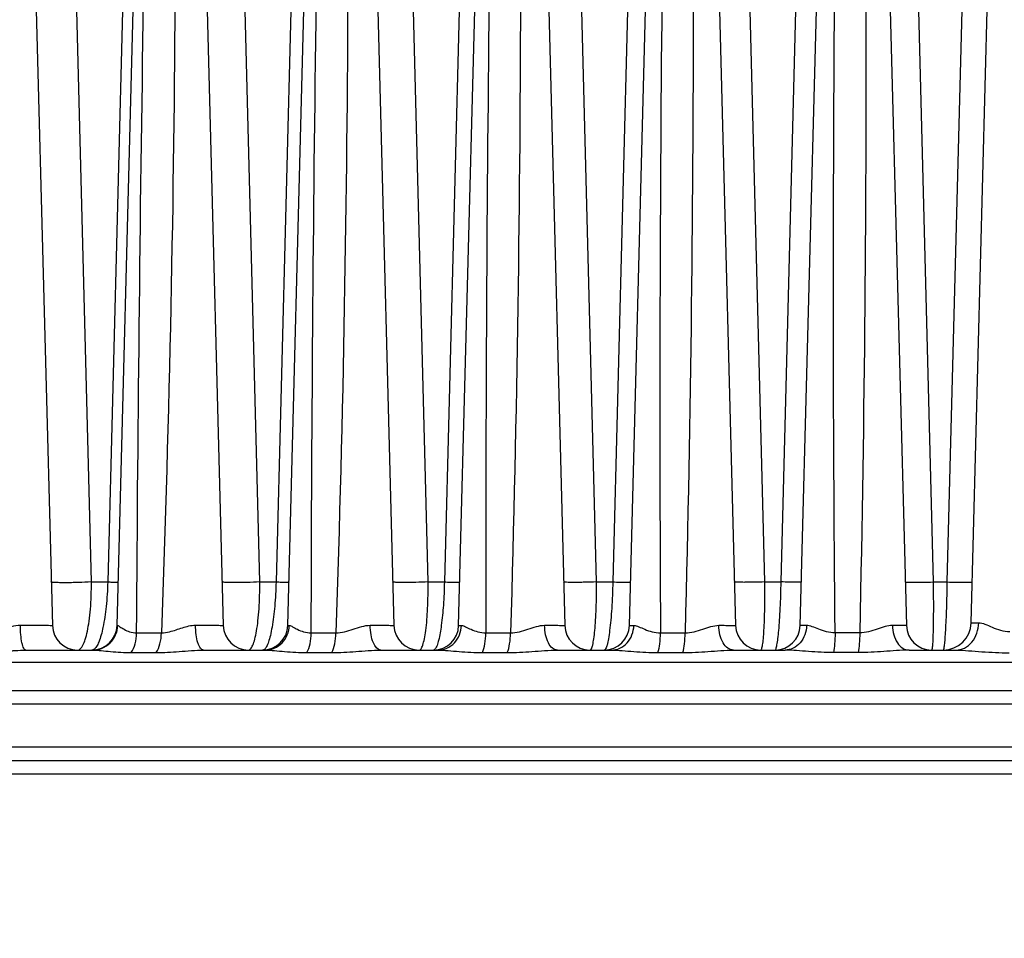
# Model space of a CAD drawing. Units: millimetres. Extents: x 23849 to 38730, y 2317 to 13677.
# Drawn here: x 29383 to 29453, y 13156 to 13222 of the extents above; entities that cross this region are included whole.
import ezdxf

# ---------------------------------------------------------------- set-up
doc = ezdxf.new("R2010")
doc.units = ezdxf.units.MM
doc.header["$LTSCALE"] = 0.4
doc.linetypes.add('TRAZOS2', pattern=[9.525, 6.35, -3.175])
for name, color, linetype in [('Anotaciones Finas', 3, 'Continuous'), ('Cajetín Fino', 5, 'Continuous'), ('Contornos Ocultos', 6, 'TRAZOS2'), ('Cotas', 2, 'Continuous')]:
    doc.layers.add(name, color=color, linetype=linetype)
doc.styles.add('UNE00', font='romans.shx', dxfattribs={"width": 0.9})
doc.dimstyles.new('UNE', dxfattribs={"dimscale": 0, "dimtxt": 2.5, "dimasz": 2.5, "dimexe": 1.5, "dimexo": 0, "dimgap": 1, "dimtad": 1, "dimrnd": 1.38778e-17, "dimdsep": 46, "dimtxsty": 'UNE00', "dimcen": 2.5, "dimclrd": 256, "dimclre": 256, "dimclrt": 256, "dimazin": 0, "dimtfac": 1, "dimtmove": 0, "dimatfit": 3, "dimfxl": 1, "dimlwd": -1, "dimlwe": -1, "dimarcsym": 0})

# ---------------------------------------------------------------- blocks, each defined once
blk = doc.blocks.new('A$C69A96B90')
at = {"layer": 'Anotaciones Finas', "linetype": 'Continuous'}
for p, q in [((1657.765, 305.844), (1660.421, 407.288)), ((1633.36, 305.649), (1636.005, 406.659)), ((1638.296, 406.66), (1640.941, 305.649)), ((1645.56, 305.649), (1648.208, 406.788)), ((1650.492, 406.789), (1653.141, 305.649)), ((1589.507, 406.209), (1592.141, 305.649)), ((1596.76, 305.649), (1599.392, 406.18)), ((1601.708, 406.184), (1604.341, 305.649)), ((1608.96, 305.649), (1611.6, 406.482)), ((1613.9, 406.485), (1616.541, 305.649)), ((1621.16, 305.649), (1623.792, 406.182)), ((1626.108, 406.185), (1628.741, 305.649)), ((1594.923, 308.765), (1593.29, 372.605)), ((1597.751, 372.605), (1596.09, 308.765)), ((1606.949, 308.765), (1605.313, 372.605)), ((1609.775, 372.605), (1608.115, 308.765)), ((1618.974, 308.765), (1617.337, 372.605)), ((1621.798, 372.605), (1620.141, 308.765)), ((1631, 308.765), (1629.36, 372.605)), ((1633.821, 372.605), (1632.167, 308.765)), ((1643.026, 308.765), (1641.383, 372.605)), ((1644.192, 308.765), (1645.844, 372.605)), ((1653.589, 365.533), (1655.051, 308.765)), ((1657.383, 360.805), (1656.04, 308.765)), ((1594.923, 308.765), (1596.09, 308.765)), ((1606.949, 308.765), (1608.115, 308.765)), ((1618.974, 308.765), (1620.141, 308.765)), ((1631, 308.765), (1632.167, 308.765)), ((1643.026, 308.765), (1644.192, 308.765)), ((1655.051, 308.765), (1656.04, 308.765)), ((1608.96, 305.649), (1609.065, 305.653)), ((1598.159, 305.121), (1599.926, 305.121)), ((1610.631, 305.121), (1612.395, 305.121)), ((1623.103, 305.121), (1624.865, 305.121)), ((1635.575, 305.121), (1637.335, 305.121)), ((1649.807, 305.121), (1648.047, 305.121)), ((1590.242, 303.896), (1595.024, 303.896)), ((1602.943, 303.896), (1607.331, 303.896)), ((1615.597, 303.896), (1619.679, 303.896)), ((1628.212, 303.896), (1632.064, 303.896)), ((1640.791, 303.896), (1644.483, 303.896)), ((1653.337, 303.896), (1656.674, 303.896)), ((1597.779, 303.72), (1599.556, 303.72)), ((1610.319, 303.72), (1612.092, 303.72)), ((1622.858, 303.72), (1624.629, 303.72)), ((1635.398, 303.72), (1637.168, 303.72)), ((1649.706, 303.72), (1647.938, 303.72)), ((1666.702, 303.012), (1589.226, 303.012)), ((1805.86, 300.996), (1589.226, 300.996)), ((1806.859, 300.031), (1589.226, 300.031)), ((1806.966, 296.961), (1589.226, 296.961)), ((1829.797, 295.996), (1589.226, 295.996)), ((1830.797, 295.022), (1589.226, 295.022))]:
    blk.add_line(p, q, dxfattribs=at)
for centre, radius, start, end in [((4958.541, 310.582), 3335.442, 178.491983, 180.09381), ((4557.893, 321.3), 2922.362, 178.488986, 180.31721), ((1593.94, 305.696), 1.8, 181.5, 270), ((1594.96, 305.696), 1.8, 269.99978, 358.49999), ((1606.14, 305.696), 1.8, 181.5, 270), ((1607.16, 305.696), 1.8, 269.99982, 358.5), ((1618.34, 305.696), 1.8, 181.5, 270), ((1619.36, 305.696), 1.8, 269.99971, 358.49999), ((1630.54, 305.696), 1.8, 181.5, 270), ((1631.56, 305.696), 1.8, 269.99977, 358.49999), ((1642.74, 305.696), 1.8, 181.5, 270), ((1643.76, 305.696), 1.8, 270, 358.49979), ((1654.94, 305.696), 1.8, 181.50001, 270.00024), ((1655.765, 305.896), 2, 270, 358.5)]:
    blk.add_arc(centre, radius, start, end, dxfattribs=at)
for points, knots in [([(1598.159, 305.121), (1598.252, 320.662), (1598.514, 343.973), (1599.094, 375.052), (1599.467, 390.591), (1599.668, 398.36)], [0, 0, 0, 0, 0.499967, 0.749977, 1, 1, 1, 1]), ([(1600.4, 398.36), (1600.602, 390.595), (1600.897, 375.058), (1600.983, 343.973), (1600.5, 320.656), (1599.926, 305.121)], [0, 0, 0, 0, 0.249897, 0.49988, 1, 1, 1, 1]), ([(1610.631, 305.121), (1610.664, 320.661), (1610.858, 343.973), (1611.393, 375.052), (1611.76, 390.591), (1611.961, 398.36)], [0, 0, 0, 0, 0.499967, 0.749977, 1, 1, 1, 1]), ([(1612.693, 398.36), (1612.793, 394.477), (1612.976, 386.711), (1613.21, 371.173), (1613.329, 343.973), (1612.91, 320.657), (1612.395, 305.121)], [0, 0, 0, 0, 0.124956, 0.249929, 0.499915, 1, 1, 1, 1]), ([(1624.986, 398.36), (1625.085, 394.477), (1625.269, 386.71), (1625.516, 371.172), (1625.672, 343.973), (1625.32, 320.657), (1624.865, 305.121)], [0, 0, 0, 0, 0.124971, 0.249953, 0.499942, 1, 1, 1, 1]), ([(1637.279, 398.36), (1637.378, 394.477), (1637.564, 386.709), (1637.821, 371.171), (1638.017, 343.973), (1637.731, 320.658), (1637.335, 305.121)], [0, 0, 0, 0, 0.124982, 0.249971, 0.499965, 1, 1, 1, 1]), ([(1648.047, 305.121), (1647.899, 320.661), (1647.892, 343.974), (1648.293, 375.054), (1648.64, 390.592), (1648.84, 398.36)], [0, 0, 0, 0, 0.49998, 0.749986, 1, 1, 1, 1]), ([(1649.571, 398.36), (1649.773, 390.593), (1650.096, 375.055), (1650.359, 343.973), (1650.143, 320.659), (1649.807, 305.121)], [0, 0, 0, 0, 0.249985, 0.499982, 1, 1, 1, 1]), ([(1594.923, 308.765), (1594.618, 308.746), (1594.148, 308.726), (1593.522, 308.711), (1593.067, 308.707), (1592.672, 308.71), (1592.391, 308.719), (1592.223, 308.73), (1592.135, 308.74), (1592.09, 308.748), (1592.059, 308.758), (1592.059, 308.765)], [0, 0, 0, 0, 0.319456, 0.491232, 0.653924, 0.79532, 0.904831, 0.944986, 0.97438, 0.99259, 1, 1, 1, 1]), ([(1593.94, 303.896), (1594.109, 303.896), (1594.336, 304.234), (1594.506, 304.694), (1594.657, 305.283), (1594.776, 306), (1594.903, 307.177), (1594.93, 308.114), (1594.923, 308.765)], [0, 0, 0, 0, 0.099251, 0.188259, 0.305547, 0.449702, 0.617431, 1, 1, 1, 1]), ([(1596.09, 308.765), (1596.077, 308.177), (1596.013, 307.086), (1595.806, 305.649), (1595.56, 304.685), (1595.315, 304.17), (1595.183, 304.001), (1595.113, 303.951)], [0, 0, 0, 0, 0.354282, 0.656431, 0.87453, 0.948369, 1, 1, 1, 1]), ([(1596.09, 308.765), (1596.194, 308.763), (1596.343, 308.761), (1596.526, 308.76), (1596.635, 308.759), (1596.719, 308.76), (1596.786, 308.758), (1596.815, 308.765), (1596.841, 308.761), (1596.841, 308.765)], [0, 0, 0, 0, 0.418221, 0.590497, 0.734885, 0.849397, 0.93239, 0.982747, 1, 1, 1, 1]), ([(1606.949, 308.765), (1606.65, 308.75), (1606.196, 308.733), (1605.598, 308.721), (1605.175, 308.718), (1604.813, 308.72), (1604.559, 308.727), (1604.406, 308.737), (1604.327, 308.744), (1604.288, 308.751), (1604.259, 308.759), (1604.259, 308.765)], [0, 0, 0, 0, 0.333375, 0.50553, 0.665816, 0.803417, 0.909066, 0.947613, 0.97575, 0.993109, 1, 1, 1, 1]), ([(1606.14, 303.896), (1606.201, 303.896), (1606.3, 303.968), (1606.389, 304.102), (1606.5, 304.332), (1606.619, 304.723), (1606.739, 305.309), (1606.837, 306.032), (1606.936, 307.199), (1606.956, 308.124), (1606.949, 308.765)], [0, 0, 0, 0, 0.036425, 0.063132, 0.096904, 0.186639, 0.305577, 0.451288, 0.619674, 1, 1, 1, 1]), ([(1608.115, 308.765), (1608.103, 308.184), (1608.047, 307.103), (1607.894, 305.827), (1607.724, 304.98), (1607.594, 304.512), (1607.459, 304.175), (1607.347, 304.001), (1607.285, 303.949)], [0, 0, 0, 0, 0.353174, 0.656939, 0.77902, 0.877414, 0.950848, 1, 1, 1, 1]), ([(1608.115, 308.765), (1608.243, 308.763), (1608.424, 308.76), (1608.649, 308.758), (1608.784, 308.757), (1608.888, 308.759), (1608.972, 308.756), (1609.008, 308.765), (1609.041, 308.76), (1609.041, 308.765)], [0, 0, 0, 0, 0.413163, 0.585536, 0.730925, 0.846815, 0.931114, 0.982392, 1, 1, 1, 1]), ([(1618.974, 308.765), (1618.685, 308.753), (1618.25, 308.739), (1617.682, 308.729), (1617.292, 308.726), (1616.961, 308.728), (1616.729, 308.733), (1616.592, 308.741), (1616.52, 308.747), (1616.485, 308.754), (1616.459, 308.76), (1616.459, 308.765)], [0, 0, 0, 0, 0.345337, 0.517737, 0.675904, 0.810234, 0.912591, 0.949775, 0.976856, 0.993508, 1, 1, 1, 1]), ([(1618.34, 303.896), (1618.393, 303.896), (1618.474, 303.977), (1618.542, 304.108), (1618.632, 304.343), (1618.725, 304.739), (1618.864, 305.608), (1618.965, 306.969), (1618.982, 308.131), (1618.974, 308.765)], [0, 0, 0, 0, 0.031825, 0.057586, 0.091067, 0.181534, 0.302097, 0.619133, 1, 1, 1, 1]), ([(1620.141, 308.765), (1620.13, 308.213), (1620.085, 307.176), (1619.95, 305.783), (1619.794, 304.82), (1619.634, 304.268), (1619.55, 304.071), (1619.501, 304)], [0, 0, 0, 0, 0.342965, 0.643215, 0.868494, 0.946491, 1, 1, 1, 1]), ([(1620.141, 308.765), (1620.291, 308.762), (1620.504, 308.759), (1620.77, 308.756), (1620.931, 308.755), (1621.056, 308.757), (1621.157, 308.754), (1621.201, 308.765), (1621.241, 308.759), (1621.241, 308.765)], [0, 0, 0, 0, 0.40779, 0.580248, 0.726727, 0.844056, 0.929748, 0.982018, 1, 1, 1, 1]), ([(1631, 308.765), (1630.722, 308.755), (1630.309, 308.743), (1629.774, 308.734), (1629.415, 308.732), (1629.113, 308.734), (1628.903, 308.738), (1628.778, 308.745), (1628.714, 308.75), (1628.683, 308.756), (1628.659, 308.76), (1628.659, 308.765)], [0, 0, 0, 0, 0.355847, 0.528398, 0.684667, 0.816124, 0.915611, 0.951614, 0.977781, 0.993831, 1, 1, 1, 1]), ([(1630.54, 303.896), (1630.585, 303.896), (1630.68, 304.042), (1630.747, 304.304), (1630.832, 304.753), (1630.897, 305.342), (1630.952, 306.069), (1631.003, 307.224), (1631.009, 308.136), (1631, 308.765)], [0, 0, 0, 0, 0.027306, 0.085331, 0.176345, 0.298205, 0.447102, 0.617957, 1, 1, 1, 1]), ([(1632.167, 308.765), (1632.154, 308.136), (1632.119, 307.224), (1632.032, 306.07), (1631.955, 305.342), (1631.873, 304.753), (1631.775, 304.303), (1631.7, 304.043), (1631.605, 303.896), (1631.56, 303.896)], [0, 0, 0, 0, 0.380947, 0.551816, 0.700949, 0.823136, 0.914472, 0.972753, 1, 1, 1, 1]), ([(1632.167, 308.765), (1632.337, 308.762), (1632.582, 308.758), (1632.889, 308.754), (1633.075, 308.754), (1633.227, 308.754), (1633.334, 308.756), (1633.405, 308.758), (1633.43, 308.762), (1633.441, 308.763), (1633.441, 308.765)], [0, 0, 0, 0, 0.402012, 0.574536, 0.722105, 0.84097, 0.928143, 0.981459, 0.995022, 1, 1, 1, 1]), ([(1643.026, 308.765), (1642.762, 308.756), (1642.373, 308.746), (1641.872, 308.739), (1641.542, 308.737), (1641.268, 308.739), (1641.078, 308.742), (1640.966, 308.748), (1640.908, 308.752), (1640.88, 308.757), (1640.859, 308.761), (1640.859, 308.765)], [0, 0, 0, 0, 0.36523, 0.537868, 0.692413, 0.821306, 0.918252, 0.95321, 0.978577, 0.9941, 1, 1, 1, 1]), ([(1642.74, 303.896), (1642.754, 303.896), (1642.786, 303.929), (1642.831, 304.05), (1642.883, 304.318), (1642.932, 304.757), (1642.975, 305.352), (1643.008, 306.078), (1643.036, 307.231), (1643.035, 308.139), (1643.026, 308.765)], [0, 0, 0, 0, 0.008379, 0.024, 0.08115, 0.172515, 0.295279, 0.445212, 0.616954, 1, 1, 1, 1]), ([(1643.76, 303.896), (1643.774, 303.896), (1643.806, 303.929), (1643.852, 304.049), (1643.912, 304.318), (1643.973, 304.757), (1644.034, 305.352), (1644.088, 306.079), (1644.152, 307.231), (1644.181, 308.139), (1644.192, 308.765)], [0, 0, 0, 0, 0.008256, 0.023918, 0.081258, 0.172848, 0.295836, 0.445926, 0.617676, 1, 1, 1, 1]), ([(1645.641, 308.765), (1645.641, 308.763), (1645.628, 308.761), (1645.612, 308.758), (1645.577, 308.757), (1645.509, 308.754), (1645.391, 308.752), (1645.219, 308.751), (1645.005, 308.752), (1644.658, 308.756), (1644.383, 308.761), (1644.192, 308.765)], [0, 0, 0, 0, 0.005119, 0.018996, 0.041819, 0.073453, 0.162225, 0.282747, 0.431499, 0.604086, 1, 1, 1, 1]), ([(1653.059, 308.765), (1653.059, 308.761), (1653.078, 308.759), (1653.103, 308.754), (1653.155, 308.751), (1653.255, 308.746), (1653.426, 308.743), (1653.674, 308.741), (1653.975, 308.743), (1654.44, 308.749), (1654.803, 308.758), (1655.051, 308.765)], [0, 0, 0, 0, 0.00567, 0.020728, 0.045379, 0.079405, 0.174069, 0.300644, 0.453611, 0.626289, 1, 1, 1, 1]), ([(1655.051, 308.765), (1655.056, 308.446), (1655.064, 307.821), (1655.067, 306.915), (1655.063, 306.084), (1655.052, 305.357), (1655.036, 304.83), (1655.02, 304.48), (1655.007, 304.277), (1654.993, 304.12), (1654.977, 304), (1654.965, 303.938), (1654.95, 303.896), (1654.94, 303.896)], [0, 0, 0, 0, 0.196293, 0.384185, 0.556711, 0.707486, 0.830974, 0.881034, 0.922679, 0.955543, 0.979359, 0.994016, 1, 1, 1, 1]), ([(1656.04, 308.765), (1656.035, 308.446), (1656.022, 307.821), (1655.996, 306.916), (1655.965, 306.084), (1655.93, 305.357), (1655.896, 304.83), (1655.868, 304.48), (1655.847, 304.277), (1655.828, 304.12), (1655.808, 304), (1655.792, 303.937), (1655.775, 303.896), (1655.765, 303.896)], [0, 0, 0, 0, 0.195903, 0.383564, 0.55599, 0.706774, 0.830343, 0.880463, 0.92218, 0.955129, 0.979048, 0.993835, 1, 1, 1, 1]), ([(1656.04, 308.765), (1656.274, 308.76), (1656.612, 308.753), (1657.04, 308.748), (1657.307, 308.747), (1657.525, 308.748), (1657.673, 308.75), (1657.759, 308.754), (1657.804, 308.756), (1657.824, 308.76), (1657.841, 308.762), (1657.841, 308.765)], [0, 0, 0, 0, 0.389463, 0.562112, 0.712099, 0.834378, 0.924847, 0.957166, 0.980514, 0.994728, 1, 1, 1, 1]), ([(1589.855, 305.68), (1590.011, 305.681), (1590.314, 305.682), (1590.749, 305.682), (1591.14, 305.681), (1591.477, 305.678), (1591.748, 305.673), (1591.933, 305.668), (1592.039, 305.662), (1592.094, 305.659), (1592.12, 305.654), (1592.14, 305.653), (1592.141, 305.649)], [0, 0, 0, 0, 0.205558, 0.39739, 0.570028, 0.718531, 0.838673, 0.927055, 0.958528, 0.981218, 0.995003, 1, 1, 1, 1]), ([(1590.242, 303.896), (1590.175, 303.896), (1590.086, 304.03), (1590.02, 304.209), (1589.936, 304.535), (1589.874, 305.028), (1589.855, 305.452), (1589.855, 305.68)], [0, 0, 0, 0, 0.106703, 0.201335, 0.323476, 0.635107, 1, 1, 1, 1]), ([(1595.024, 303.896), (1595.251, 303.896), (1595.712, 303.987), (1596.296, 304.376), (1596.693, 304.959), (1596.793, 305.421), (1596.799, 305.651)], [0, 0, 0, 0, 0.248451, 0.497801, 0.748433, 1, 1, 1, 1]), ([(1596.76, 305.649), (1596.76, 305.652), (1596.781, 305.647), (1596.789, 305.651), (1596.799, 305.651)], [0, 0, 0, 0, 0.252119, 1, 1, 1, 1]), ([(1596.799, 305.651), (1596.824, 305.652), (1596.884, 305.62), (1596.98, 305.558), (1597.107, 305.471), (1597.326, 305.334), (1597.67, 305.171), (1597.988, 305.122), (1598.159, 305.121)], [0, 0, 0, 0, 0.049745, 0.130172, 0.235615, 0.360451, 0.654307, 1, 1, 1, 1]), ([(1599.926, 305.121), (1600.123, 305.125), (1600.638, 305.217), (1601.417, 305.505), (1602.046, 305.674), (1602.363, 305.675)], [0, 0, 0, 0, 0.236233, 0.619401, 1, 1, 1, 1]), ([(1602.363, 305.675), (1602.502, 305.676), (1602.768, 305.677), (1603.149, 305.676), (1603.487, 305.675), (1603.776, 305.672), (1604.008, 305.668), (1604.165, 305.664), (1604.255, 305.659), (1604.302, 305.657), (1604.323, 305.653), (1604.341, 305.652), (1604.341, 305.649)], [0, 0, 0, 0, 0.210237, 0.403958, 0.57651, 0.72373, 0.842089, 0.92876, 0.959542, 0.981709, 0.995156, 1, 1, 1, 1]), ([(1602.943, 303.896), (1602.857, 303.896), (1602.721, 304.009), (1602.612, 304.206), (1602.489, 304.526), (1602.392, 305.022), (1602.364, 305.447), (1602.363, 305.675)], [0, 0, 0, 0, 0.131612, 0.229404, 0.350469, 0.651423, 1, 1, 1, 1]), ([(1607.331, 303.896), (1607.553, 303.896), (1608.006, 303.988), (1608.577, 304.379), (1608.963, 304.962), (1609.06, 305.422), (1609.065, 305.653)], [0, 0, 0, 0, 0.245797, 0.494047, 0.745768, 1, 1, 1, 1]), ([(1609.065, 305.653), (1609.1, 305.653), (1609.182, 305.626), (1609.372, 305.529), (1609.665, 305.359), (1610.103, 305.174), (1610.448, 305.122), (1610.631, 305.121)], [0, 0, 0, 0, 0.062937, 0.150592, 0.383751, 0.670756, 1, 1, 1, 1]), ([(1612.395, 305.121), (1612.814, 305.128), (1613.432, 305.327), (1614.222, 305.59), (1614.639, 305.671), (1614.844, 305.672)], [0, 0, 0, 0, 0.499822, 0.756003, 1, 1, 1, 1]), ([(1614.844, 305.672), (1615.076, 305.672), (1615.405, 305.672), (1615.817, 305.67), (1616.064, 305.668), (1616.26, 305.665), (1616.393, 305.662), (1616.469, 305.657), (1616.508, 305.656), (1616.526, 305.652), (1616.541, 305.652), (1616.541, 305.649)], [0, 0, 0, 0, 0.409515, 0.581974, 0.728101, 0.844949, 0.930177, 0.960379, 0.982107, 0.995275, 1, 1, 1, 1]), ([(1615.597, 303.896), (1615.35, 303.896), (1615.035, 304.387), (1614.886, 305.007), (1614.845, 305.444), (1614.844, 305.672)], [0, 0, 0, 0, 0.366126, 0.661961, 1, 1, 1, 1]), ([(1619.679, 303.896), (1619.895, 303.896), (1620.336, 303.989), (1620.888, 304.383), (1621.259, 304.966), (1621.352, 305.424), (1621.357, 305.654)], [0, 0, 0, 0, 0.241982, 0.488682, 0.741981, 1, 1, 1, 1]), ([(1621.16, 305.649), (1621.16, 305.653), (1621.186, 305.647), (1621.214, 305.655), (1621.281, 305.652), (1621.329, 305.654), (1621.357, 305.654)], [0, 0, 0, 0, 0.063883, 0.252894, 0.565848, 1, 1, 1, 1]), ([(1621.357, 305.654), (1621.459, 305.655), (1621.694, 305.548), (1622.064, 305.365), (1622.543, 305.175), (1622.91, 305.122), (1623.103, 305.121)], [0, 0, 0, 0, 0.16621, 0.402408, 0.684116, 1, 1, 1, 1]), ([(1624.865, 305.121), (1625.29, 305.127), (1625.913, 305.32), (1626.697, 305.586), (1627.103, 305.668), (1627.3, 305.668)], [0, 0, 0, 0, 0.510176, 0.763929, 1, 1, 1, 1]), ([(1627.3, 305.668), (1627.499, 305.669), (1627.781, 305.669), (1628.132, 305.667), (1628.341, 305.665), (1628.506, 305.662), (1628.617, 305.659), (1628.68, 305.656), (1628.713, 305.655), (1628.728, 305.651), (1628.741, 305.651), (1628.741, 305.649)], [0, 0, 0, 0, 0.414288, 0.586657, 0.731835, 0.847385, 0.931377, 0.961084, 0.982438, 0.995369, 1, 1, 1, 1]), ([(1628.212, 303.896), (1628.088, 303.896), (1627.806, 304.026), (1627.53, 304.441), (1627.345, 305.008), (1627.302, 305.44), (1627.3, 305.668)], [0, 0, 0, 0, 0.17282, 0.397861, 0.681147, 1, 1, 1, 1]), ([(1632.064, 303.896), (1632.272, 303.896), (1632.698, 303.991), (1633.227, 304.388), (1633.58, 304.971), (1633.667, 305.426), (1633.672, 305.656)], [0, 0, 0, 0, 0.237009, 0.481744, 0.737121, 1, 1, 1, 1]), ([(1633.36, 305.649), (1633.36, 305.651), (1633.37, 305.649), (1633.381, 305.652), (1633.408, 305.652), (1633.459, 305.654), (1633.549, 305.655), (1633.627, 305.655), (1633.672, 305.656)], [0, 0, 0, 0, 0.01645, 0.06428, 0.143593, 0.254139, 0.567444, 1, 1, 1, 1]), ([(1633.672, 305.656), (1633.791, 305.656), (1634.059, 305.556), (1634.475, 305.368), (1634.988, 305.177), (1635.374, 305.122), (1635.575, 305.121)], [0, 0, 0, 0, 0.179679, 0.418556, 0.695696, 1, 1, 1, 1]), ([(1637.335, 305.121), (1637.763, 305.126), (1638.385, 305.314), (1639.156, 305.581), (1639.547, 305.666), (1639.734, 305.666)], [0, 0, 0, 0, 0.520378, 0.771781, 1, 1, 1, 1]), ([(1639.734, 305.666), (1639.903, 305.666), (1640.141, 305.666), (1640.436, 305.664), (1640.61, 305.663), (1640.744, 305.658), (1640.852, 305.661), (1640.898, 305.648), (1640.94, 305.656), (1640.941, 305.649)], [0, 0, 0, 0, 0.418481, 0.590769, 0.735134, 0.849567, 0.932499, 0.982814, 1, 1, 1, 1]), ([(1640.791, 303.896), (1640.65, 303.896), (1640.337, 304.015), (1640.005, 304.43), (1639.788, 305.001), (1639.736, 305.437), (1639.734, 305.666)], [0, 0, 0, 0, 0.18867, 0.417566, 0.693876, 1, 1, 1, 1]), ([(1646.007, 305.657), (1645.999, 305.214), (1645.768, 304.533), (1645.089, 303.994), (1644.68, 303.896), (1644.483, 303.896)], [0, 0, 0, 0, 0.523099, 0.767373, 1, 1, 1, 1]), ([(1646.007, 305.657), (1645.943, 305.657), (1645.832, 305.656), (1645.703, 305.656), (1645.63, 305.653), (1645.591, 305.654), (1645.575, 305.649), (1645.56, 305.651), (1645.56, 305.649)], [0, 0, 0, 0, 0.430611, 0.744425, 0.855518, 0.93534, 0.9835, 1, 1, 1, 1]), ([(1648.047, 305.121), (1647.84, 305.122), (1647.438, 305.18), (1646.897, 305.371), (1646.441, 305.562), (1646.142, 305.658), (1646.007, 305.657)], [0, 0, 0, 0, 0.294161, 0.56743, 0.808856, 1, 1, 1, 1]), ([(1652.148, 305.663), (1651.972, 305.663), (1651.598, 305.577), (1650.848, 305.308), (1650.232, 305.125), (1649.807, 305.121)], [0, 0, 0, 0, 0.22018, 0.46934, 1, 1, 1, 1]), ([(1653.141, 305.649), (1653.14, 305.655), (1653.106, 305.648), (1653.069, 305.659), (1652.981, 305.656), (1652.872, 305.66), (1652.729, 305.661), (1652.485, 305.663), (1652.288, 305.663), (1652.148, 305.663)], [0, 0, 0, 0, 0.016958, 0.066626, 0.148623, 0.26207, 0.405706, 0.577898, 1, 1, 1, 1]), ([(1652.148, 305.663), (1652.151, 305.435), (1652.211, 304.995), (1652.459, 304.419), (1652.84, 304.007), (1653.18, 303.896), (1653.337, 303.896)], [0, 0, 0, 0, 0.29494, 0.565423, 0.798063, 1, 1, 1, 1]), ([(1656.674, 303.896), (1656.885, 303.896), (1657.326, 304.006), (1657.861, 304.454), (1658.213, 305.1), (1658.299, 305.6), (1658.304, 305.855)], [0, 0, 0, 0, 0.226355, 0.467088, 0.726985, 1, 1, 1, 1]), ([(1657.765, 305.844), (1657.765, 305.847), (1657.783, 305.844), (1657.803, 305.85), (1657.849, 305.849), (1657.938, 305.852), (1658.093, 305.853), (1658.226, 305.854), (1658.304, 305.855)], [0, 0, 0, 0, 0.016671, 0.065097, 0.145265, 0.256742, 0.570845, 1, 1, 1, 1]), ([(1658.304, 305.855), (1658.456, 305.855), (1658.788, 305.744), (1659.286, 305.519), (1659.865, 305.291), (1660.296, 305.218), (1660.518, 305.216)], [0, 0, 0, 0, 0.197133, 0.441251, 0.712778, 1, 1, 1, 1]), ([(1597.779, 303.72), (1597.908, 303.904), (1598.094, 304.368), (1598.155, 304.857), (1598.159, 305.121)], [0, 0, 0, 0, 0.459923, 1, 1, 1, 1]), ([(1599.556, 303.72), (1599.682, 303.905), (1599.864, 304.369), (1599.923, 304.857), (1599.926, 305.121)], [0, 0, 0, 0, 0.459008, 1, 1, 1, 1]), ([(1610.319, 303.72), (1610.428, 303.909), (1610.579, 304.376), (1610.628, 304.858), (1610.631, 305.121)], [0, 0, 0, 0, 0.453814, 1, 1, 1, 1]), ([(1612.092, 303.72), (1612.199, 303.91), (1612.344, 304.377), (1612.392, 304.858), (1612.395, 305.121)], [0, 0, 0, 0, 0.45302, 1, 1, 1, 1]), ([(1622.858, 303.72), (1622.947, 303.915), (1623.063, 304.383), (1623.101, 304.858), (1623.103, 305.121)], [0, 0, 0, 0, 0.448624, 1, 1, 1, 1]), ([(1624.629, 303.72), (1624.715, 303.915), (1624.826, 304.383), (1624.863, 304.858), (1624.865, 305.121)], [0, 0, 0, 0, 0.447974, 1, 1, 1, 1]), ([(1635.398, 303.72), (1635.464, 303.919), (1635.546, 304.387), (1635.574, 304.859), (1635.575, 305.121)], [0, 0, 0, 0, 0.444514, 1, 1, 1, 1]), ([(1637.168, 303.72), (1637.23, 303.92), (1637.308, 304.388), (1637.334, 304.859), (1637.335, 305.121)], [0, 0, 0, 0, 0.44403, 1, 1, 1, 1]), ([(1648.047, 305.121), (1648.046, 304.859), (1648.029, 304.39), (1647.979, 303.923), (1647.938, 303.72)], [0, 0, 0, 0, 0.558375, 1, 1, 1, 1]), ([(1649.806, 305.121), (1649.806, 304.859), (1649.79, 304.391), (1649.744, 303.923), (1649.706, 303.72)], [0, 0, 0, 0, 0.558677, 1, 1, 1, 1]), ([(1589.226, 303.848), (1589.309, 303.854), (1589.647, 303.879), (1589.986, 303.896), (1590.242, 303.896)], [0, 0, 0, 0, 0.244932, 1, 1, 1, 1]), ([(1595.113, 303.951), (1595.101, 303.942), (1595.055, 303.913), (1595, 303.896), (1594.96, 303.896)], [0, 0, 0, 0, 0.276303, 1, 1, 1, 1]), ([(1595.024, 303.896), (1595.224, 303.896), (1595.649, 303.859), (1596.563, 303.764), (1597.284, 303.72), (1597.779, 303.72)], [0, 0, 0, 0, 0.21767, 0.461974, 1, 1, 1, 1]), ([(1599.556, 303.72), (1600.102, 303.72), (1601.231, 303.788), (1602.358, 303.896), (1602.943, 303.896)], [0, 0, 0, 0, 0.483045, 1, 1, 1, 1]), ([(1607.285, 303.949), (1607.275, 303.94), (1607.239, 303.913), (1607.193, 303.896), (1607.16, 303.896)], [0, 0, 0, 0, 0.283986, 1, 1, 1, 1]), ([(1607.331, 303.896), (1607.554, 303.896), (1608.022, 303.86), (1609.014, 303.765), (1609.789, 303.72), (1610.319, 303.72)], [0, 0, 0, 0, 0.223722, 0.469332, 1, 1, 1, 1]), ([(1612.092, 303.72), (1612.663, 303.72), (1613.832, 303.786), (1614.999, 303.896), (1615.597, 303.896)], [0, 0, 0, 0, 0.488176, 1, 1, 1, 1]), ([(1619.501, 304), (1619.49, 303.984), (1619.455, 303.937), (1619.4, 303.896), (1619.36, 303.896)], [0, 0, 0, 0, 0.322866, 1, 1, 1, 1]), ([(1619.679, 303.896), (1619.922, 303.896), (1620.426, 303.86), (1621.483, 303.766), (1622.302, 303.72), (1622.858, 303.72)], [0, 0, 0, 0, 0.228724, 0.475429, 1, 1, 1, 1]), ([(1624.629, 303.72), (1625.219, 303.72), (1626.413, 303.784), (1627.605, 303.896), (1628.212, 303.896)], [0, 0, 0, 0, 0.492808, 1, 1, 1, 1]), ([(1632.064, 303.896), (1632.324, 303.896), (1632.858, 303.861), (1633.967, 303.767), (1634.82, 303.72), (1635.398, 303.72)], [0, 0, 0, 0, 0.233053, 0.480715, 1, 1, 1, 1]), ([(1637.168, 303.72), (1637.769, 303.72), (1638.977, 303.783), (1640.183, 303.896), (1640.791, 303.896)], [0, 0, 0, 0, 0.497134, 1, 1, 1, 1]), ([(1647.938, 303.72), (1647.344, 303.72), (1646.464, 303.767), (1645.316, 303.861), (1644.756, 303.896), (1644.483, 303.896)], [0, 0, 0, 0, 0.514532, 0.763057, 1, 1, 1, 1]), ([(1653.337, 303.896), (1652.733, 303.896), (1651.524, 303.781), (1650.314, 303.72), (1649.706, 303.72)], [0, 0, 0, 0, 0.498691, 1, 1, 1, 1]), ([(1656.674, 303.896), (1656.979, 303.896), (1657.6, 303.857), (1658.864, 303.754), (1659.827, 303.701), (1660.474, 303.701)], [0, 0, 0, 0, 0.240612, 0.490061, 1, 1, 1, 1])]:
    blk.add_open_spline(points, degree=3, knots=knots, dxfattribs=at)
blk.add_open_spline([(1589.226, 305.589), (1589.431, 305.641), (1589.643, 305.679), (1589.855, 305.68)], degree=3, dxfattribs=at)
blk = doc.blocks.new('liftingpoints1670')
at = {"layer": 'Cotas'}
blk.add_leader([(3388.543, 5323.988), (4116.907, 5762.79), (4272.407, 5762.79)], dimstyle='UNE', override={"dimscale": 30, "dimasz": 1, "dimtad": 0}, dxfattribs=at)

msp = doc.modelspace()

# ---------------------------------------------------------------- block references
at = {"layer": 'Cajetín Fino'}
msp.add_blockref('liftingpoints1670', (25310.359, 7700.944), dxfattribs=at)
at = {"layer": 'Contornos Ocultos'}
msp.add_blockref('A$C69A96B90', (27793.089, 12872.892), dxfattribs=at)

doc.saveas('drawing.dxf')
